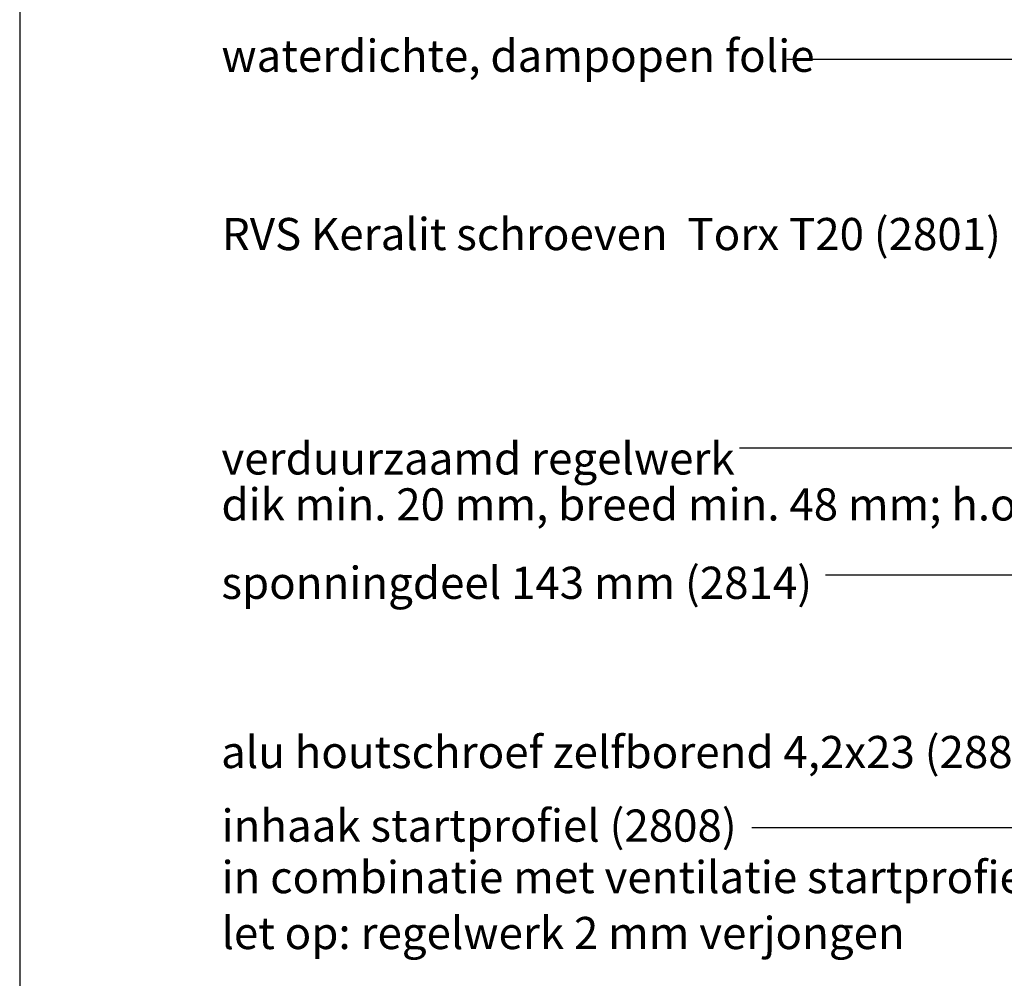
# Model space of a CAD drawing. Units: millimetres. Extents: x 26670 to 27553, y 6935 to 8162.
# Drawn here: x 26716 to 26931, y 7552 to 7760 of the extents above; entities that cross this region are included whole.
import ezdxf

# ---------------------------------------------------------------- set-up
doc = ezdxf.new("R2010")
doc.units = ezdxf.units.MM
doc.header["$LTSCALE"] = 5
doc.header["$MEASUREMENT"] = 0
doc.layers.add('Tekst', color=7, linetype='Continuous', lineweight=25)
doc.styles.add('Standaard', font='arial.ttf')

# ---------------------------------------------------------------- blocks, each defined once
blk = doc.blocks.new('Kader Keralit Portrait')
blk.add_lwpolyline([(0, 277), (0, 0), (190, 0), (190, 277)], close=True)
at = {"layer": 'Tekst', "style": 'Standaard'}
for tag, p in [('BETREFT1', (25.317, 17.37)), ('BETREFT2', (25.317, 11.207))]:
    blk.add_attdef(tag, p, '', height=3.682, dxfattribs=at)

msp = doc.modelspace()

# ---------------------------------------------------------------- linework, layer by layer
at = {"layer": 'Tekst'}
for p, q in [((27097.96, 7751.39), (26883.18, 7751.39)), ((27080.61, 7666.87), (26872.88, 7666.87)), ((27056.44, 7639.23), (26891.65, 7639.23)), ((27065.55, 7584.32), (26875.57, 7584.32))]:
    msp.add_line(p, q, dxfattribs=at)

# ---------------------------------------------------------------- block references
at = {"xscale": 4, "yscale": 4, "zscale": 4}
msp.add_blockref('Kader Keralit Portrait', (26716.27, 6935.09), dxfattribs=at)

# ---------------------------------------------------------------- texts
at = {"layer": 'Tekst', "style": 'Standaard'}
for s, p in [('waterdichte, dampopen folie', (26760.17, 7748.71)), ('RVS Keralit schroeven  Torx T20 (2801)', (26760.28, 7709.93)), ('verduurzaamd regelwerk', (26760.17, 7661.13)), ('dik min. 20 mm, breed min. 48 mm; h.o.h. 300 mm', (26760.17, 7651.13)), ('sponningdeel 143 mm (2814)', (26760.17, 7634.08)), (' alu houtschroef zelfborend 4,2x23 (2889)', (26757.95, 7597.27)), ('inhaak startprofiel (2808)', (26760.19, 7581.27)), ('in combinatie met ventilatie startprofiel (2824)', (26760.19, 7570.07)), ('let op: regelwerk 2 mm verjongen', (26760.19, 7557.91))]:
    msp.add_text(s, height=7, dxfattribs=at).set_placement(p)

doc.saveas('drawing.dxf')
